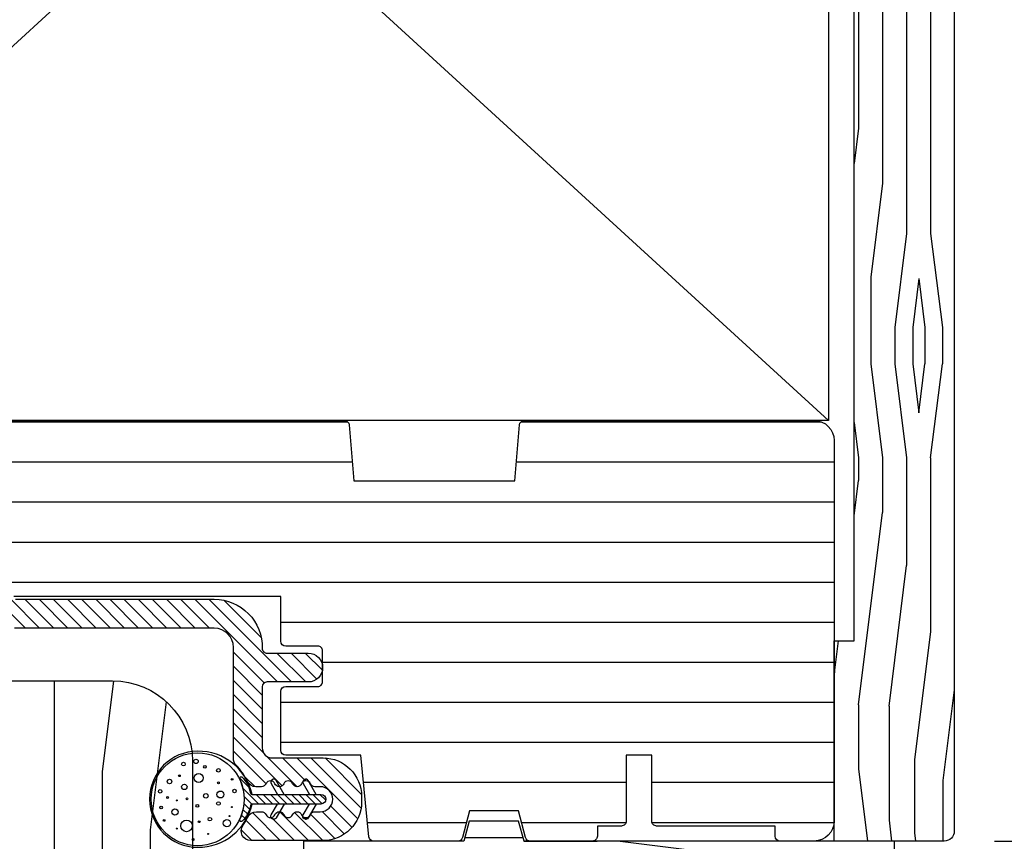
# Model space of a CAD drawing. Extents: x 0 to 162, y 0 to 38.
# Drawn here: x 48 to 51, y 9 to 12 of the extents above; entities that cross this region are included whole.
import ezdxf

# ---------------------------------------------------------------- set-up
doc = ezdxf.new("R2010")
doc.units = 0
doc.header["$LTSCALE"] = 6
doc.header["$MEASUREMENT"] = 0
doc.layers.get('0').update_dxf_attribs({"linetype": 'CONTINUOUS'})
doc.layers.get('Defpoints').update_dxf_attribs({"linetype": 'CONTINUOUS', "lineweight": 5})
doc.layers.add('A-ANNO-DIMS', color=3, linetype='CONTINUOUS')
doc.layers.add('A-DETL-CUT', color=6, linetype='CONTINUOUS')
doc.styles.add('SIMPLEX', font='SIMPLEX.shx', dxfattribs={"width": 0.75})
doc.dimstyles.new('Andersen Elevation', dxfattribs={"dimscale": 24, "dimtxt": 0.09375, "dimasz": 0.0625, "dimexe": 0.125, "dimexo": 0.0625, "dimgap": 0.03125, "dimtad": 1, "dimdec": 6, "dimzin": 3, "dimdsep": 46, "dimlunit": 4, "dimtxsty": 'SIMPLEX', "dimblk": 'DOT', "dimcen": 0, "dimclrd": 256, "dimclre": 256, "dimadec": 0, "dimazin": 0, "dimtfac": 1, "dimtdec": 6, "dimtmove": 0, "dimatfit": 0, "dimldrblk": 'DOT', "dimfxl": 1, "dimfrac": 2, "dimtolj": 1, "dimtzin": 4, "dimlwd": -1, "dimlwe": -1, "dimarcsym": 0})

# ---------------------------------------------------------------- blocks, each defined once
blk = doc.blocks.new('_DOT')
at = {"color": 0, "linetype": 'ByBlock'}
blk.add_line((-0.5, 0), (-1, 0), dxfattribs=at)
at = {"color": 0, "linetype": 'ByBlock', "const_width": 0.5}
blk.add_lwpolyline([(-0.25, 0, 1), (0.25, 0, 1)], format="xyb", close=True, dxfattribs=at)
blk = doc.blocks.new('*D207')
at = {"layer": 'A-ANNO-DIMS', "transparency": 16777216}
for p, q in [((50.64602272336561, 15.53646484479395), (51.51607329355647, 15.53646484479395)), ((51.35982329355647, 15.41927734479395), (51.35982329355647, 9.528652344793954)), ((50.64602272336561, 9.411464844793954), (51.51607329355647, 9.411464844793954))]:
    blk.add_line(p, q, dxfattribs=at)
at = {"layer": 'Defpoints', "color": 0, "transparency": 16777216}
for p in [(50.48977272336561, 15.53646484479395), (50.48977272336561, 9.411464844793954), (51.35982329355647, 9.411464844793954)]:
    blk.add_point(p, dxfattribs=at)
at = {"layer": 'A-ANNO-DIMS', "transparency": 16777216, "xscale": 0.1171875, "yscale": 0.1171875, "zscale": 0.1171875}
for p, rotation in [((51.35982329355647, 15.53646484479395), 90), ((51.35982329355647, 9.411464844793954), 270)]:
    blk.add_blockref('_DOT', p, dxfattribs=dict(at, rotation=rotation))
at = {"layer": 'A-ANNO-DIMS', "color": 0, "transparency": 16777216, "insert": (51.10312686498504, 12.47396484479396), "char_height": 0.234375, "attachment_point": 5, "rotation": 90, "style": 'SIMPLEX'}
blk.add_mtext('\\A1;6 1/8"', dxfattribs=at)
blk = doc.blocks.new('awn head')
at = {"layer": 'A-DETL-CUT'}
h = blk.add_hatch(dxfattribs=at)
h.set_pattern_fill('ANSI31', color=256, angle=315, style=0)
h.set_pattern_definition([(0, (-34.06948166936685, -76.53021019588095), (0, 0.125), [])])
h.paths.add_polyline_path([(1.974866983191218, -0.0619999999999692, 0.4142135623730951), (1.912866983191235, 1.42e-14), (1.007644586151883, 1.42e-14, 0.3895594559722611), (0.9926986160437818, -0.0137280025439708), (0.9778669566858296, -0.187999999999974), (0.4758669566858204, -0.187999999999974), (0.461035297327868, -0.0137280025439708, 0.3895594559722614), (0.446089327219795, 1.42e-14), (-0.6092552343251896, 1.42e-14, 0.4142135623730951), (-0.6242552343252044, -0.0149999999999722), (-0.6242552343252044, -0.1729999999999876), (-0.702255234325122, -0.1729999999999876), (-0.702255234325122, -0.0800000000000267, 0.4142135623730951), (-0.7172552343251084, -0.0650000000000119), (-1.009255234325108, -0.0650000000000119, 0.4142135623730951), (-1.024255234325095, -0.0800000000000267), (-1.024255234325095, -0.4899614524121745, 0.3939104756149842), (-0.9954176850111764, -0.5208859379702206), (-0.5862175336728515, -0.549500000000066), (0.2478264041733382, -0.549500000000066), (0.2478264041733382, -0.6890570265807554, 0.4142135623730951), (0.2628264041733246, -0.7040570265807418), (0.3631165916950465, -0.7040570265807418, -0.4142135623730951), (0.3781165916950613, -0.7190570265807567), (0.3781165916950613, -0.8148294150410464, -0.4142135623730951), (0.3631165916950465, -0.8298294150410328), (0.2628264041733246, -0.8298294150410328, 0.4142135623730951), (0.2478264041733382, -0.8448294150410189), (0.2478264041733382, -1.029499999999885, 0.4142135623730951), (0.2628264041733246, -1.044499999999899), (0.4975804573699635, -1.044499999999899), (0.522568352485621, -1.298965910518788, 0.3858261925385595), (0.5374965508481468, -1.312499999999815), (0.800212690369335, -1.312499999999815, 0.3399727125070398), (0.8147087708472895, -1.30135534055246), (0.8367447656751208, -1.218499999999849), (0.9897447656751126, -1.218499999999849), (1.011780760502944, -1.30135534055246, 0.3399727125070418), (1.02627684098087, -1.312499999999815), (1.220744765674879, -1.312499999999815, 0.4142135623730951), (1.235744765674894, -1.297499999999827), (1.235744765674894, -1.26549999999993), (1.310744765674854, -1.26549999999993, 0.4142135623730951), (1.325744765674869, -1.250499999999945), (1.325744765674869, -1.044680838719685), (1.405744765674852, -1.044680838719685), (1.405744765674852, -1.250499999999945, 0.4142135623730951), (1.420744765674839, -1.26549999999993), (1.7907447656749, -1.26549999999993), (1.7907447656749, -1.297499999999827, 0.4142135623730951), (1.805744765674887, -1.312499999999815), (1.912866983191235, -1.312499999999815, 0.4142135623730951), (1.974866983191246, -1.25049999999983)])
h = blk.add_hatch(dxfattribs=at)
h.set_pattern_fill('ANSI31', color=256, scale=0.25, angle=90, style=0)
h.set_pattern_definition([(135, (-42.06322365249132, -76.53021019588095), (-0.0220970869120796, -0.0220970869120796), [])])
h.paths.add_polyline_path([(-1.023883576546807, -0.5269838649703757, -0.3939104756150547), (-1.052721125860756, -0.4960593794123014), (-1.052721125860756, -0.3457868113392664, 1), (-1.142721125860788, -0.3457868113392664), (-1.142721125860815, -0.3940494535080319, -0.434812374960907), (-1.175883576546879, -0.424973939066078), (-1.338325189612759, -0.4136149149374404), (-1.312001404767102, -0.3811077478822398, 1), (-1.327544323996192, -0.3685213400612355), (-1.362681206477247, -0.4119117763264768), (-1.448920670621163, -0.4058813255351624), (-1.422596885775475, -0.3733741584799617, 1), (-1.438139805004566, -0.3607877506589574), (-1.473276687485621, -0.4041781869241988, 1), (-1.479554770122546, -0.4939589514475955), (-1.450798618933504, -0.5418172238627648, 1), (-1.433655272919509, -0.5315164623645643), (-1.455198753258115, -0.4956620900585591), (-1.368959289114172, -0.5016925408498452), (-1.340203137925129, -0.5495508132650146, 1), (-1.323059791911133, -0.5392500517668424), (-1.344603272249741, -0.5033956794608372), (-1.258363808105797, -0.5094261302521234), (-1.229607656916754, -0.5572844026672925, 1), (-1.212464310902759, -0.5469836411690921), (-1.234007791241366, -0.5111292688631153), (-1.174558675175261, -0.5152863560224576, -0.39391047561503), (-1.145721125861314, -0.5462108415806171), (-1.145721125861427, -0.5797759567288523, 0.3939104756150423), (-1.116883576547478, -0.6107004422868983), (-0.5840793762214389, -0.6479577414056763), (0.03962500007583, -0.647957741405705, -0.4142135623728162), (0.0996250000757186, -0.707957741405707), (0.0996250000757186, -1.05457709148949, 0.195384992373294), (0.1081256526387619, -1.075500237997289, -0.0839169073387029), (0.1427598390742446, -1.125652634056236, 0.2913103485053599), (0.1699414449954304, -1.142957741405679), (0.187535539434748, -1.142957741405679, 0.3033466836074852), (0.2013937324224457, -1.133697992891143, -0.6681786379191798), (0.2291101183977275, -1.133697992891143, 0.6681786379191088), (0.2568265043730378, -1.133697992891143, -0.6681786379196227), (0.2845428903484048, -1.133697992891129, 0.6681786379189272), (0.3122592763236867, -1.133697992891143, -0.6681786379186327), (0.33997566229894, -1.133697992891143, 0.3033466836078368), (0.3538338552866378, -1.142957741405652), (0.3706250000757905, -1.142957741405679, -1), (0.3706250000758189, -1.220957741405654), (0.3538338552866378, -1.220957741405682, 0.3033466836073271), (0.3399756622989685, -1.230217489920206, -0.6681786379195854), (0.3122592763236298, -1.23021748992022, 0.6681786379190467), (0.2845428903483764, -1.23021748992022, -0.6681786379197169), (0.2568265043730094, -1.23021748992022, 0.6681786379190229), (0.2291101183977275, -1.23021748992022, -0.6681786379195664), (0.2013937324223889, -1.230217489920206, 0.3033466836074055), (0.187535539434748, -1.220957741405682), (0.1713799103682447, -1.220957741405682, 0.2888080244023368), (0.1443166671118945, -1.23801243861979, -0.0408543560790037), (0.1292916068595105, -1.263784194911749, 0.6063454968339294), (0.1538897633112128, -1.310957741405686), (0.3796250000758903, -1.310957741405686, 0.414213562372883), (0.4996250000757813, -1.19095774140571), (0.4996250000757243, -1.172957741405709, 0.4142135623730284), (0.3796250000756629, -1.052957741405676), (0.2206250000757279, -1.052957741405734, -0.4142135623728163), (0.1896250000756936, -1.02195774140567), (0.1896250000757504, -0.8309577414056974, -0.4142135623730951), (0.2046250000757368, -0.8159577414056824), (0.3331165916950454, -0.8159577414056824, 1), (0.3331165916950454, -0.7259577414056793), (0.2045977250880924, -0.7259577414056793, -0.4195492703386262), (0.1896002046378839, -0.7106850141357626, 0.4195492703969422), (0.0396250000757448, -0.5579577414055308), (-0.5809365069670775, -0.5579577414057014)])
h = blk.add_hatch(dxfattribs=at)
h.set_pattern_fill('PGRAIN', color=256, scale=0.05, angle=90, style=0)
h.set_pattern_definition([(90, (-46.64070553319985, -27.17501623819409), (-1.5, 1e-16), [0.8, -5.2]), (90, (-46.79070553319985, -27.17501623819409), (-1.5, 1e-16), [1.143618299999998, -4.8563817]), (90, (-46.94070553319982, -27.17501623819409), (-1.5, 1e-16), [1.457363149999999, -4.54263685]), (90, (-47.09070553319985, -27.17501623819409), (-1.5, 1e-16), [1.457363149999999, -4.54263685]), (90, (-47.24070553319984, -27.17501623819409), (-1.5, 1e-16), [1.143618299999998, -4.8563817]), (90, (-47.39070553319986, -27.17501623819409), (-1.5, 1e-16), [0.8, -5.2]), (90, (-47.54070553319985, -27.17501623819409), (-1.5, 1e-16), [1.05231425, -4.947685749999999]), (90, (-47.69070553319982, -27.17501623819409), (-1.5, 1e-16), [4.286255149999999, -1.71374485]), (90, (-47.84070553319984, -27.17501623819409), (-1.5, 1e-16), [3.942636849999999, -2.05736315]), (90, (-47.99070553319984, -27.17501623819409), (-1.5, 1e-16), [0.6192144, -5.3807856]), (90, (-46.54070553319985, -25.57501623819409), (-1.5, 1e-16), [0.4573631500000002, -5.54263685]), (90, (-46.71736108319985, -25.4446424381941), (-1.5, 1e-16), [0.54023385, -5.45976615]), (90, (-46.86742798319982, -25.13143263819409), (-1.5, 1e-16), [0.2275591, -5.7724409]), (90, (-47.16398308319982, -25.13143263819409), (-1.5, 1e-16), [0.2275591, -5.7724409]), (90, (-47.31404998319985, -25.4446424381941), (-1.5, 1e-16), [0.54023385, -5.45976615]), (90, (-47.49070553319984, -25.57501623819409), (-1.5, 1e-16), [0.4573631500000002, -5.54263685]), (90, (-47.59070553319982, -25.72270198819409), (-1.5, 1e-16), [0.8053294499999999, -5.194670549999999]), (90, (-47.94070553319982, -26.15580183819409), (-1.5, 1e-16), [2.7807856, -3.219214399999999]), (90, (-46.64070553319985, -24.31765308819409), (-1.5, 1e-16), [0.14263685, -5.85736315]), (90, (-46.79070553319985, -24.31765308819409), (-1.5, 1e-16), [0.3430575, -5.6569425]), (90, (-46.94070553319982, -24.31765308819409), (-1.5, 1e-16), [0.6729314999999999, -5.3270685]), (90, (-47.09070553319985, -24.31765308819409), (-1.5, 1e-16), [1.08527375, -4.91472625]), (90, (-47.24070553319984, -24.31765308819409), (-1.5, 1e-16), [1.428892049999999, -4.57110795]), (90, (-47.39070553319986, -24.31765308819409), (-1.5, 1e-16), [1.74263685, -4.257363149999998]), (90, (-47.54070553319985, -24.51737253819409), (-1.5, 1e-16), [1.9423563, -4.057643699999998]), (90, (-46.64070553319985, -22.77459558819409), (-1.5, 1e-16), [0.39957935, -5.60042065]), (90, (-46.83081368319983, -22.76558668819409), (-1.5, 1e-16), [0.7114355500000002, -5.288564449999999]), (90, (-46.99070553319984, -22.43237938819409), (-1.5, 1e-16), [0.4573631500000002, -5.54263685]), (90, (-47.16736108319984, -22.30200558819409), (-1.5, 1e-16), [0.54023385, -5.45976615]), (90, (-47.31742798319984, -21.98879578819409), (-1.5, 1e-16), [0.2275591, -5.7724409]), (90, (-47.61398308319985, -21.98879578819409), (-1.5, 1e-16), [0.2275591, -5.7724409]), (90, (-47.76404998319985, -22.30200558819409), (-1.5, 1e-16), [0.54023385, -5.45976615]), (90, (-47.94070553319982, -22.43237938819409), (-1.5, 1e-16), [0.4573631500000002, -5.54263685]), (97.12501600000002, (-47.09070553319985, -25.71765308819411), (3.03351745e-08, 5.999999988862761), [0.5907825500000002, -11.50260405]), (97.12501600000002, (-47.24070553319984, -26.03139793819409), (3.03351745e-08, 5.999999988862761), [0.59132175, -11.50206485]), (97.12501600000002, (-47.39070553319986, -26.37501623819409), (3.03351745e-08, 5.999999988862761), [0.8062257499999997, -11.28716085]), (97.12501600000002, (-47.54070553319985, -26.12270198819409), (3.03351745e-08, 5.999999988862761), [0.4031129000000001, -11.6902737]), (97.12501600000002, (-46.54070553319985, -25.1176530881941), (3.03351745e-08, 5.999999988862761), [0.8062257499999997, -11.28716085]), (97.12501600000002, (-46.71736108319985, -24.9044085881941), (3.03351745e-08, 5.999999988862761), [0.59132175, -11.50206485]), (97.12501600000002, (-46.86742798319982, -24.90387353819409), (3.03351745e-08, 5.999999988862761), [0.5907825500000002, -11.50260405]), (97.12501600000002, (-47.54070553319985, -22.57501623819409), (3.03351745e-08, 5.999999988862761), [0.5907825500000002, -11.50260405]), (97.12501600000002, (-47.69070553319982, -22.8887610881941), (3.03351745e-08, 5.999999988862761), [0.59132175, -11.50206485]), (97.12501600000002, (-47.84070553319984, -23.23237938819409), (3.03351745e-08, 5.999999988862761), [0.8062257499999997, -11.28716085]), (97.12501600000002, (-47.94070553319982, -23.37501623819409), (3.03351745e-08, 5.999999988862761), [0.4031129000000001, -11.6902737]), (97.12501600000002, (-46.56570553319983, -21.77501623819409), (3.03351745e-08, 5.999999988862761), [0.60466935, -11.48871725]), (97.12501600000002, (-46.64070553319985, -22.37501623819409), (3.03351745e-08, 5.999999988862761), [1.20933865, -10.88404795]), (97.12501600000002, (-46.83081368319983, -22.05415118819409), (3.03351745e-08, 5.999999988862761), [0.8859765500000001, -11.20741005]), (97.12501600000002, (-46.99070553319984, -21.97501623819409), (3.03351745e-08, 5.999999988862761), [0.8062257499999997, -11.28716085]), (97.12501600000002, (-47.16736108319984, -21.76177173819409), (3.03351745e-08, 5.999999988862761), [0.59132175, -11.50206485]), (97.12501600000002, (-47.31742798319984, -21.76123668819409), (3.03351745e-08, 5.999999988862761), [0.5907825500000002, -11.50260405]), (262.8749840000001, (-47.09070553319985, -24.31765308819409), (3.03351754e-08, -5.999999988862761), [0.5907825500000002, -11.50260405]), (82.87498399999996, (-46.64070553319985, -26.37501623819409), (-3.0335172e-08, 5.99999998886276), [0.8062257499999997, -11.28716085]), (82.87498399999996, (-46.79070553319985, -26.03139793819409), (-3.0335172e-08, 5.99999998886276), [0.59132175, -11.50206485]), (82.87498399999996, (-46.94070553319982, -25.71765308819411), (-3.0335172e-08, 5.99999998886276), [0.5907825500000002, -11.50260405]), (262.8749840000001, (-47.24070553319984, -24.31765308819409), (3.03351754e-08, -5.999999988862761), [0.59132175, -11.50206485]), (262.8749840000001, (-47.39070553319986, -24.31765308819409), (3.03351754e-08, -5.999999988862761), [0.8062257499999997, -11.28716085]), (262.8749840000001, (-47.54070553319985, -24.51737253819409), (3.03351754e-08, -5.999999988862761), [0.4031129000000001, -11.6902737]), (82.87498399999996, (-47.99070553319984, -26.55580183819409), (-3.0335172e-08, 5.99999998886276), [0.4031129000000001, -11.6902737]), (262.8749840000001, (-46.49070553319984, -22.97501623819409), (3.03351754e-08, -5.999999988862761), [1.20933865, -10.88404795]), (262.8749840000001, (-46.64070553319985, -22.77459558819409), (3.03351754e-08, -5.999999988862761), [1.20933865, -10.88404795]), (262.8749840000001, (-46.83081368319983, -22.76558668819409), (3.03351754e-08, -5.999999988862761), [0.8859765500000001, -11.20741005]), (82.87498399999996, (-47.09070553319985, -23.23237938819409), (-3.0335172e-08, 5.99999998886276), [0.8062257499999997, -11.28716085]), (82.87498399999996, (-47.24070553319984, -22.8887610881941), (-3.0335172e-08, 5.99999998886276), [0.59132175, -11.50206485]), (82.87498399999996, (-47.39070553319986, -22.57501623819409), (-3.0335172e-08, 5.99999998886276), [0.5907825500000002, -11.50260405]), (262.8749840000001, (-47.54070553319985, -21.17501623819409), (3.03351754e-08, -5.999999988862761), [0.5907825500000002, -11.50260405]), (262.8749840000001, (-47.69070553319982, -21.17501623819409), (3.03351754e-08, -5.999999988862761), [0.59132175, -11.50206485]), (262.8749840000001, (-47.84070553319984, -21.17501623819409), (3.03351754e-08, -5.999999988862761), [0.8062257499999997, -11.28716085]), (262.8749840000001, (-47.99070553319984, -21.17501623819409), (3.03351754e-08, -5.999999988862761), [0.60466935, -11.48871725]), (90, (-46.97876018319985, -25.13143263819409), (-1.5, 1e-16), [0.2275591, -5.7724409]), (90, (-47.05518493319985, -25.13143263819409), (-1.5, 1e-16), [0.2275591, -5.7724409]), (90, (-47.42876018319984, -21.98879578819409), (-1.5, 1e-16), [0.2275591, -5.7724409]), (90, (-47.50518493319984, -21.98879578819409), (-1.5, 1e-16), [0.2275591, -5.7724409]), (82.87498399999996, (-47.01697253319983, -25.43713163819409), (-3.0335172e-08, 5.99999998886276), [0.308078, -11.7853086]), (97.12501600000002, (-47.01697253319983, -25.43713163819409), (3.03351745e-08, 5.999999988862761), [0.308078, -11.7853086]), (262.8749840000001, (-47.01697253319983, -24.59817458819409), (3.03351754e-08, -5.999999988862761), [0.308078, -11.7853086]), (97.12501600000002, (-46.97876018319985, -24.90387353819409), (3.03351745e-08, 5.999999988862761), [0.308078, -11.7853086]), (82.87498399999996, (-47.46697253319985, -22.29449473819409), (-3.0335172e-08, 5.99999998886276), [0.308078, -11.7853086]), (97.12501600000002, (-47.46697253319985, -22.29449473819409), (3.03351745e-08, 5.999999988862761), [0.308078, -11.7853086]), (262.8749840000001, (-47.46697253319985, -21.45553773819409), (3.03351754e-08, -5.999999988862761), [0.308078, -11.7853086]), (97.12501600000002, (-47.42876018319984, -21.76123668819409), (3.03351745e-08, 5.999999988862761), [0.308078, -11.7853086])])
h.paths.add_polyline_path([(-0.0278830168088291, -1.06249999972617, 0.4142135623730951), (-0.2778830168088291, -0.8124999997261708), (-1.042883016808815, -0.8124999997261708), (-1.042883016808815, -1.078499999726161), (-1.112633016808813, -1.078499999726175), (-1.112633016808813, -1.213499999726167), (-1.190633016808817, -1.21349999972618), (-1.190633016808817, -1.078499999726175), (-1.259883016808827, -1.078499999726175), (-1.259883016808827, -0.8749999997261853), (-1.455633016808802, -0.8749999997261853, 0.414213562373028), (-1.486633016808809, -0.9059999997261767), (-1.486633016808809, -2.325249999726167, 0.4142135623730952), (-1.455633016808774, -2.356249999726159), (-1.206883016808774, -2.356249999726173, 0.4142135623730951), (-1.191883016808787, -2.341249999726173), (-1.191883016808787, -2.202249999726177), (-1.116883016808799, -2.202249999726177), (-1.116883016808827, -2.302907476311411), (-0.9746442359648879, -2.406249999726163), (-0.0278830168088291, -2.406249999726155)])
at = {"layer": 'A-DETL-CUT', "linetype": 'Continuous'}
h = blk.add_hatch(dxfattribs=at)
h.set_pattern_fill('ANSI31', color=256, scale=0.125, angle=270, style=0)
h.set_pattern_definition([(315, (-186.941430314777, -27.17501623819409), (0.0110485434560398, 0.0110485434560398), [])])
edge = h.paths.add_edge_path()
edge.add_arc((0.0566918669240852, -1.181957741405617), 0.0982113987061101, 11.173290903653992, 45.45896058870852, ccw=False)
edge.add_arc((0.1579469548104488, -1.161957741405657), 0.0050000000000097, 191.1732909037522, 270.0000000000764)
edge.add_line((0.1579469548104555, -1.166957741405667), (0.3729032656302422, -1.166957741405667))
edge.add_arc((0.3729032656302422, -1.181957741405667), 0.0150000000000006, -90, 90, ccw=False)
edge.add_line((0.3729032656302422, -1.196957741405668), (0.1579469548104555, -1.196957741405668))
edge.add_arc((0.1579469548104496, -1.201957741405678), 0.0050000000000103, 89.99999999993226, 168.8267090962519)
edge.add_arc((0.0566918669240675, -1.181957741405673), 0.0982113987061362, 315.78605202998244, 348.8267090963221, ccw=False)
edge.add_arc((0.123500285920149, -1.246957741405671), 0.0049999999999924, 182.0424827669753, 315.78605202997676, ccw=False)
edge.add_arc((-0.0081336663834087, -1.181957741405667), 0.1424259825430614, 332.7658092816562, 387.2341907183438)
edge.add_arc((0.123500285920149, -1.116957741405663), 0.0049999999999924, 44.21394797002279, 177.9575172330222, ccw=False)
at = {"layer": 'A-DETL-CUT'}
h = blk.add_hatch(dxfattribs=at)
h.set_pattern_fill('PGRAIN', color=256, scale=0.05, style=0)
h.set_pattern_definition([(0, (-42.06948166936682, -76.38021019588093), (0, 1.5), [0.8, -5.2]), (0, (-42.06948166936682, -76.23021019588094), (0, 1.5), [1.143618299999998, -4.8563817]), (0, (-42.06948166936682, -76.08021019588092), (0, 1.5), [1.457363149999999, -4.54263685]), (0, (-42.06948166936682, -75.93021019588093), (0, 1.5), [1.457363149999999, -4.54263685]), (0, (-42.06948166936682, -75.78021019588095), (0, 1.5), [1.143618299999998, -4.8563817]), (0, (-42.06948166936682, -75.63021019588096), (0, 1.5), [0.8, -5.2]), (0, (-42.06948166936682, -75.48021019588094), (0, 1.5), [1.05231425, -4.947685749999999]), (0, (-42.06948166936682, -75.33021019588094), (0, 1.5), [4.286255149999999, -1.71374485]), (0, (-42.06948166936682, -75.18021019588093), (0, 1.5), [3.942636849999999, -2.05736315]), (0, (-42.06948166936682, -75.03021019588095), (0, 1.5), [0.6192144, -5.3807856]), (0, (-40.46948166936684, -76.48021019588094), (0, 1.5), [0.4573631500000002, -5.54263685]), (0, (-40.33910786936685, -76.30355464588095), (0, 1.5), [0.54023385, -5.45976615]), (0, (-40.02589806936682, -76.15348774588094), (0, 1.5), [0.2275591, -5.7724409]), (0, (-40.02589806936682, -75.85693264588093), (0, 1.5), [0.2275591, -5.7724409]), (0, (-40.33910786936685, -75.70686574588093), (0, 1.5), [0.54023385, -5.45976615]), (0, (-40.46948166936684, -75.53021019588095), (0, 1.5), [0.4573631500000002, -5.54263685]), (0, (-40.61716741936684, -75.43021019588093), (0, 1.5), [0.8053294499999999, -5.194670549999999]), (0, (-41.05026726936684, -75.08021019588094), (0, 1.5), [2.7807856, -3.219214399999999]), (0, (-39.21211851936685, -76.38021019588093), (0, 1.5), [0.14263685, -5.85736315]), (0, (-39.21211851936685, -76.23021019588094), (0, 1.5), [0.3430575, -5.6569425]), (0, (-39.21211851936685, -76.08021019588092), (0, 1.5), [0.6729314999999999, -5.3270685]), (0, (-39.21211851936685, -75.93021019588093), (0, 1.5), [1.08527375, -4.91472625]), (0, (-39.21211851936685, -75.78021019588095), (0, 1.5), [1.428892049999999, -4.57110795]), (0, (-39.21211851936685, -75.63021019588096), (0, 1.5), [1.74263685, -4.257363149999998]), (0, (-39.41183796936684, -75.48021019588094), (0, 1.5), [1.9423563, -4.057643699999998]), (0, (-37.66906101936684, -76.38021019588093), (0, 1.5), [0.39957935, -5.60042065]), (0, (-37.66005211936685, -76.19010204588093), (0, 1.5), [0.7114355500000002, -5.288564449999999]), (0, (-37.32684481936685, -76.03021019588095), (0, 1.5), [0.4573631500000002, -5.54263685]), (0, (-37.19647101936685, -75.85355464588093), (0, 1.5), [0.54023385, -5.45976615]), (0, (-36.88326121936683, -75.70348774588096), (0, 1.5), [0.2275591, -5.7724409]), (0, (-36.88326121936683, -75.40693264588094), (0, 1.5), [0.2275591, -5.7724409]), (0, (-37.19647101936685, -75.25686574588092), (0, 1.5), [0.54023385, -5.45976615]), (0, (-37.32684481936685, -75.08021019588094), (0, 1.5), [0.4573631500000002, -5.54263685]), (7.125015999999998, (-40.61211851936684, -75.93021019588093), (5.999999988862761, -3.03351741e-08), [0.5907825500000002, -11.50260405]), (7.125015999999998, (-40.92586336936685, -75.78021019588095), (5.999999988862761, -3.03351741e-08), [0.59132175, -11.50206485]), (7.125015999999998, (-41.26948166936685, -75.63021019588096), (5.999999988862761, -3.03351741e-08), [0.8062257499999997, -11.28716085]), (7.125015999999998, (-41.01716741936685, -75.48021019588094), (5.999999988862761, -3.03351741e-08), [0.4031129000000001, -11.6902737]), (7.125015999999998, (-40.01211851936685, -76.48021019588094), (5.999999988862761, -3.03351741e-08), [0.8062257499999997, -11.28716085]), (7.125015999999998, (-39.79887401936685, -76.30355464588095), (5.999999988862761, -3.03351741e-08), [0.59132175, -11.50206485]), (7.125015999999998, (-39.79833896936685, -76.15348774588094), (5.999999988862761, -3.03351741e-08), [0.5907825500000002, -11.50260405]), (7.125015999999998, (-37.46948166936685, -75.48021019588094), (5.999999988862761, -3.03351741e-08), [0.5907825500000002, -11.50260405]), (7.125015999999998, (-37.78322651936685, -75.33021019588094), (5.999999988862761, -3.03351741e-08), [0.59132175, -11.50206485]), (7.125015999999998, (-38.12684481936685, -75.18021019588093), (5.999999988862761, -3.03351741e-08), [0.8062257499999997, -11.28716085]), (7.125015999999998, (-38.26948166936686, -75.08021019588094), (5.999999988862761, -3.03351741e-08), [0.4031129000000001, -11.6902737]), (7.125015999999998, (-36.66948166936683, -76.45521019588094), (5.999999988862761, -3.03351741e-08), [0.60466935, -11.48871725]), (7.125015999999998, (-37.26948166936685, -76.38021019588093), (5.999999988862761, -3.03351741e-08), [1.20933865, -10.88404795]), (7.125015999999998, (-36.94861661936684, -76.19010204588093), (5.999999988862761, -3.03351741e-08), [0.8859765500000001, -11.20741005]), (7.125015999999998, (-36.86948166936685, -76.03021019588095), (5.999999988862761, -3.03351741e-08), [0.8062257499999997, -11.28716085]), (7.125015999999998, (-36.65623716936686, -75.85355464588093), (5.999999988862761, -3.03351741e-08), [0.59132175, -11.50206485]), (7.125015999999998, (-36.65570211936685, -75.70348774588096), (5.999999988862761, -3.03351741e-08), [0.5907825500000002, -11.50260405]), (172.874984, (-39.21211851936685, -75.93021019588093), (-5.999999988862761, -3.03351758e-08), [0.5907825500000002, -11.50260405]), (352.874984, (-41.26948166936685, -76.38021019588093), (5.99999998886276, 3.03351724e-08), [0.8062257499999997, -11.28716085]), (352.874984, (-40.92586336936685, -76.23021019588094), (5.99999998886276, 3.03351724e-08), [0.59132175, -11.50206485]), (352.874984, (-40.61211851936684, -76.08021019588092), (5.99999998886276, 3.03351724e-08), [0.5907825500000002, -11.50260405]), (172.874984, (-39.21211851936685, -75.78021019588095), (-5.999999988862761, -3.03351758e-08), [0.59132175, -11.50206485]), (172.874984, (-39.21211851936685, -75.63021019588096), (-5.999999988862761, -3.03351758e-08), [0.8062257499999997, -11.28716085]), (172.874984, (-39.41183796936684, -75.48021019588094), (-5.999999988862761, -3.03351758e-08), [0.4031129000000001, -11.6902737]), (352.874984, (-41.45026726936682, -75.03021019588095), (5.99999998886276, 3.03351724e-08), [0.4031129000000001, -11.6902737]), (172.874984, (-37.86948166936685, -76.53021019588095), (-5.999999988862761, -3.03351758e-08), [1.20933865, -10.88404795]), (172.874984, (-37.66906101936684, -76.38021019588093), (-5.999999988862761, -3.03351758e-08), [1.20933865, -10.88404795]), (172.874984, (-37.66005211936685, -76.19010204588093), (-5.999999988862761, -3.03351758e-08), [0.8859765500000001, -11.20741005]), (352.874984, (-38.12684481936685, -75.93021019588093), (5.99999998886276, 3.03351724e-08), [0.8062257499999997, -11.28716085]), (352.874984, (-37.78322651936685, -75.78021019588095), (5.99999998886276, 3.03351724e-08), [0.59132175, -11.50206485]), (352.874984, (-37.46948166936685, -75.63021019588096), (5.99999998886276, 3.03351724e-08), [0.5907825500000002, -11.50260405]), (172.874984, (-36.06948166936684, -75.48021019588094), (-5.999999988862761, -3.03351758e-08), [0.5907825500000002, -11.50260405]), (172.874984, (-36.06948166936684, -75.33021019588094), (-5.999999988862761, -3.03351758e-08), [0.59132175, -11.50206485]), (172.874984, (-36.06948166936684, -75.18021019588093), (-5.999999988862761, -3.03351758e-08), [0.8062257499999997, -11.28716085]), (172.874984, (-36.06948166936684, -75.03021019588095), (-5.999999988862761, -3.03351758e-08), [0.60466935, -11.48871725]), (0, (-40.02589806936682, -76.04215554588093), (0, 1.5), [0.2275591, -5.7724409]), (0, (-40.02589806936682, -75.96573079588094), (0, 1.5), [0.2275591, -5.7724409]), (0, (-36.88326121936683, -75.59215554588096), (0, 1.5), [0.2275591, -5.7724409]), (0, (-36.88326121936683, -75.51573079588096), (0, 1.5), [0.2275591, -5.7724409]), (352.874984, (-40.33159706936682, -76.00394319588094), (5.99999998886276, 3.03351724e-08), [0.308078, -11.7853086]), (7.125015999999998, (-40.33159706936682, -76.00394319588094), (5.999999988862761, -3.03351741e-08), [0.308078, -11.7853086]), (172.874984, (-39.49264001936683, -76.00394319588094), (-5.999999988862761, -3.03351758e-08), [0.308078, -11.7853086]), (7.125015999999998, (-39.79833896936685, -76.04215554588093), (5.999999988862761, -3.03351741e-08), [0.308078, -11.7853086]), (352.874984, (-37.18896016936685, -75.55394319588096), (5.99999998886276, 3.03351724e-08), [0.308078, -11.7853086]), (7.125015999999998, (-37.18896016936685, -75.55394319588096), (5.999999988862761, -3.03351741e-08), [0.308078, -11.7853086]), (172.874984, (-36.35000316936686, -75.55394319588096), (-5.999999988862761, -3.03351758e-08), [0.308078, -11.7853086]), (7.125015999999998, (-36.65570211936685, -75.59215554588096), (5.999999988862761, -3.03351741e-08), [0.308078, -11.7853086])])
h.paths.add_polyline_path([(1.161765543464355, -1.562101439727598, -0.4091108014276978), (1.192760822014207, -1.531642464327148), (1.631833591701024, -1.531642464327148, -0.4091108014278946), (1.662828870250876, -1.562101439727598), (1.668895080356548, -1.844291464335667, 0.4067544828411644), (1.699884975228996, -1.874500000000068), (2.131866983191855, -1.874500000000068, 0.4142135623730951), (2.16286698319186, -1.84350000000009), (2.16286698319186, -1.312500000000085), (1.006866983191854, -1.312500000000085), (0.9898669831918596, -1.250500000000072), (0.8358669831918633, -1.250500000000072), (0.8188669831918673, -1.312500000000085), (0.3178669831918626, -1.312500000000085), (0.3178669831918626, -1.405500000000073), (0.0368669831918567, -1.405500000000073, 0.4142135623730952), (0.0058669831918508, -1.43650000000008), (0.0058669831918508, -1.843500000000061, 0.4142135623730952), (0.0368669831918567, -1.874500000000068), (1.125848991154725, -1.874500000000068, 0.4091108014277017), (1.156844269704577, -1.844041024599647)])
blk.add_line((1.006116979033379, -1.31249999999995), (1.234866983191182, -1.312499999999992), dxfattribs=at)
blk.add_line((1.006116979033379, -1.31249999999995), (1.234866983191182, -1.312499999999992), dxfattribs=at)
for points in [[(-0.6092552343251896, 2.13e-14), (0.446089327219795, 2.13e-14, -0.3895594559722613), (0.461035297327868, -0.0137280025439779), (0.4758669566858204, -0.1879999999999811), (0.9778669566858296, -0.1879999999999811), (0.9926986160437818, -0.0137280025439708, -0.3895594559722611), (1.007644586151883, 7.1e-15), (1.912866983191235, 2.13e-14, -0.4142135623730951), (1.974866983191218, -0.0619999999999763), (1.974866983191246, -1.250499999999824, -0.4142135623730951), (1.912866983191235, -1.312499999999822), (1.805744765674887, -1.312499999999822, -0.4142135623730951), (1.7907447656749, -1.297499999999836), (1.7907447656749, -1.265499999999939), (1.420744765674839, -1.265499999999939, -0.4142135623730951), (1.405744765674852, -1.250499999999937), (1.405744765674852, -1.044680838719677), (1.325744765674869, -1.044680838719677), (1.325744765674869, -1.250499999999937, -0.4142135623730951), (1.310744765674854, -1.265499999999939), (1.235744765674894, -1.265499999999939), (1.235744765674894, -1.297499999999821, -0.4142135623730951), (1.220744765674879, -1.312499999999822), (1.02627684098087, -1.312499999999822, -0.3399727125070417), (1.011780760502944, -1.301355340552468), (0.9897447656751126, -1.218499999999855), (0.8367447656751208, -1.218499999999855), (0.8147087708472895, -1.301355340552468, -0.3399727125070396), (0.800212690369335, -1.312499999999822), (0.5374965508481468, -1.312499999999822, -0.3858261925385596), (0.522568352485621, -1.298965910518788), (0.4975804573699635, -1.044499999999892), (0.2628264041733246, -1.044499999999892, -0.4142135623730951), (0.2478264041733382, -1.029499999999892), (0.2478264041733382, -0.844829415041026, -0.4142135623730951), (0.2628264041733246, -0.8298294150410399), (0.3631165916950465, -0.8298294150410399, 0.4142135623730951), (0.3781165916950613, -0.8148294150410393), (0.3781165916950613, -0.7190570265807495, 0.4142135623730951), (0.3631165916950465, -0.7040570265807489), (0.2628264041733246, -0.7040570265807489, -0.4142135623730951), (0.2478264041733382, -0.6890570265807483), (0.2478264041733382, -0.5495000000000588), (-0.586217533672965, -0.5495000000000588)], [(-0.580412695424741, -0.5579577414056942), (0.0396250000757448, -0.5579577414055379, -0.4195492703916502), (0.1896002046379408, -0.7106850141330554, 0.4195492703915449), (0.2045977250880924, -0.7259577414056864), (0.3331165916950454, -0.7259577414056864, -0.9999999999999998), (0.3331165916950454, -0.8159577414056896), (0.2046250000757368, -0.8159577414056896, 0.4142135623730951), (0.1896250000757504, -0.8309577414056903), (0.1896250000756936, -1.021957741405663, 0.4142135623728163), (0.2206250000757279, -1.052957741405727), (0.3796250000756629, -1.05295774140567, -0.4142135623730284), (0.4996250000757243, -1.172957741405717), (0.4996250000757813, -1.190957741405702, -0.4142135623728829), (0.3796250000758903, -1.310957741405679), (0.1538897633112128, -1.310957741405679, -0.6063454967961444), (0.1292916068576346, -1.263784194914457, 0.0408543560754424), (0.1443166671093365, -1.238012438625112, -0.2888080244556868), (0.1713799103682447, -1.220957741405676), (0.187535539434748, -1.22095774140569, -0.3033466836074053), (0.2013937324223889, -1.230217489920214, 0.6681786379195666), (0.2291101183977275, -1.230217489920199, -0.6681786379190229), (0.2568265043730094, -1.230217489920214, 0.6681786379197169), (0.2845428903483764, -1.230217489920214, -0.6681786379190467), (0.3122592763236298, -1.230217489920199, 0.6681786379195856), (0.3399756622989685, -1.230217489920214, -0.3033466836073271), (0.3538338552866378, -1.22095774140569), (0.3706250000758189, -1.220957741405662, 0.9999999999987244), (0.3706250000757905, -1.142957741405672), (0.3538338552866378, -1.142957741405659, -0.3033466836075346), (0.33997566229894, -1.133697992891164, 0.668178637919528), (0.3122592763236867, -1.133697992891149, -0.6681786379189272), (0.2845428903484048, -1.133697992891135, 0.6681786379196223), (0.2568265043730378, -1.133697992891149, -0.6681786379191088), (0.2291101183977275, -1.133697992891135, 0.6681786379196272), (0.2013937324224457, -1.133697992891149, -0.3033466836070537), (0.187535539434748, -1.142957741405672), (0.1699414449954304, -1.142957741405687, -0.291310348528018), (0.142759839073193, -1.125652634053969, 0.0839169073365364), (0.1081256526381367, -1.075500237996613, -0.1953849923652179), (0.0996250000757186, -1.054577091489497), (0.0996250000757186, -0.7079577414057141, 0.4142135623728163), (0.03962500007583, -0.6479577414056977), (-0.5840793762213821, -0.6479577414056834)], [(0.1255793029035033, -1.111957741405674, -0.150725549222517), (0.1530417268435826, -1.162926626637855, 0.3581833239117033), (0.1579469548104555, -1.166957741405667), (0.3729032656302422, -1.166957741405667, -1), (0.3729032656302422, -1.196957741405668), (0.1579469548104555, -1.196957741405668, 0.3581833239116787), (0.1530417268435826, -1.20098885617348, -0.14517423354886), (0.1270839902697958, -1.250444439433067, -0.6602776837304841), (0.1185034625422645, -1.247135943903272, 0.2422413170717357), (0.1185034625422645, -1.116779538908061, -0.6602776837304841), (0.1270839902697958, -1.113471043378267)], [(0.2579032656302331, -1.166957741405673), (0.2330772040550926, -1.123957741405675, 1), (0.2174887467869553, -1.132957741405675), (0.2371186559394118, -1.166957741405673)], [(0.3579032656302274, -1.166957741405667), (0.3330772040550869, -1.123957741405675, 1), (0.317488746786978, -1.132957741405667), (0.3371186559394061, -1.166957741405667)], [(0.2579032656302331, -1.196957741405675), (0.2330772040550926, -1.239957741405675, -1), (0.2174887467869553, -1.230957741405674), (0.2371186559394118, -1.196957741405675)], [(0.3579032656302274, -1.196957741405668), (0.3330772040550869, -1.239957741405667, -1), (0.317488746786978, -1.230957741405674), (0.3371186559394061, -1.196957741405668)], [(0.8187330085956432, -1.312500000000085), (0.3178669831918626, -1.312500000000085), (0.3178669831918626, -1.405500000000073), (0.0368669831918567, -1.405500000000073, 0.4142135623730951), (0.0058669831918508, -1.43650000000008), (0.0058669831918508, -1.843500000000061, 0.4142135623730951), (0.0368669831918567, -1.874500000000068), (1.125848991154725, -1.874500000000068, 0.4091108014277017), (1.156844269704577, -1.844041024599647), (1.161765543464355, -1.562101439727598, -0.4091108014276979), (1.192760822014207, -1.531642464327148), (1.631833591701024, -1.531642464327148, -0.4091108014278946), (1.662828870250876, -1.562101439727598), (1.668889696679143, -1.844041024599647, 0.4091108014277198), (1.699884975228996, -1.874500000000068), (2.131866983191855, -1.874500000000068, 0.4142135623730951), (2.16286698319186, -1.84350000000009), (2.16286698319186, -1.312500000000085), (1.006866983191854, -1.312500000000085), (0.9898669831918596, -1.250500000000072), (0.8358669831918633, -1.250500000000072), (0.8188669831918673, -1.312500000000085)]]:
    blk.add_lwpolyline(points, format="xyb", dxfattribs=at)
blk.add_lwpolyline([(-1.191883016808787, -2.202249999726177), (-1.191883016808787, -2.341249999726173, -0.4142135623730951), (-1.206883016808774, -2.356249999726173), (-1.455633016808774, -2.356249999726159, -0.4142135623730951), (-1.486633016808809, -2.325249999726167), (-1.486633016808809, -0.9059999997261767, -0.414213562373028), (-1.455633016808802, -0.8749999997261853), (-1.259883016808827, -0.8749999997261853), (-1.259883016808827, -1.078499999726175), (-1.190633016808817, -1.078499999726175), (-1.190633016808817, -1.21349999972618), (-1.112633016808813, -1.213499999726167), (-1.112633016808813, -1.078499999726175), (-1.042883016808815, -1.078499999726161), (-1.042883016808815, -0.8124999997261708), (-0.2778830168088291, -0.8124999997261708, -0.4142135623730951), (-0.0278830168088291, -1.06249999972617), (-0.0278830168088291, -2.406249999726155), (-0.9746442359648879, -2.406249999726171), (-1.116883016808827, -2.302907476311418), (-1.116883016808799, -2.202249999726177)], format="xyb", close=True, dxfattribs=at)
for centre, radius in [((-0.0120967343697771, -1.181957741405653), 0.145), ((-0.0563890113704133, -1.072239309442877), 0.005595539133461), ((-0.0172202171106335, -1.063854560153379), 0.0069944239168258), ((-0.0689789845834525, -1.108573223030687), 0.0027977797294998), ((-0.0088269084104411, -1.115560514105268), 0.0139888579964218), ((0.0107574887194346, -1.080624058732367), 0.0041966543500962), ((0.0527240525459547, -1.091803724451692), 0.0055955492962294), ((-0.0997544599802609, -1.126740179824593), 0.0069944239168258), ((-0.053591241803673, -1.143509678403582), 0.0083933188629608), ((0.0527240525459547, -1.130932554469339), 0.0027949164298313), ((0.0953697942033785, -1.119891291459991), 0.0027031643530826), ((-0.1291310505936849, -1.157484260552735), 0.005595539133461), ((0.0135552582861749, -1.171458842701895), 0.006994434079596), ((0.0588771313319967, -1.167148329424648), 0.0108126472495567), ((0.1030839250726387, -1.156086802337823), 0.0055955492962294), ((-0.1060156401367749, -1.176599737017582), 0.0027031643530826), ((-0.0773722932836449, -1.185433430721295), 0.0013988847833648), ((-0.0451945387387411, -1.180650345303333), 0.0027031643530826), ((-0.0130235627605373, -1.202202929300284), 0.0041966543500962), ((0.0527240525459547, -1.195215638225704), 0.005595539133461), ((-0.126333281026973, -1.207792762159954), 0.0041966543500962), ((-0.0829678324170971, -1.221767344309106), 0.0097822075044105), ((0.0946906163724464, -1.206395303945029), 0.0013988847833648), ((-0.1168282873863404, -1.248160407086011), 0.0027031643530826), ((-0.0465968178868366, -1.265088548971498), 0.0181669567939054), ((-0.0073502987721952, -1.252211009501521), 0.0027031643530826), ((0.0261452314992425, -1.244126675747764), 0.005595539133461), ((0.0793028735926669, -1.256703799682), 0.0111796657193262), ((0.0876961924556099, -1.234344468243349), 0.0013988847833648), ((-0.0773722932836449, -1.273473298260995), 0.0013988847833648), ((0.020549692365762, -1.290242796839975), 0.0013988847833648), ((-0.0262724187554682, -1.307569258167432), 0.0027031643530826)]:
    blk.add_circle(centre, radius, dxfattribs=at)
for centre, radius, start, end in [((-0.0120967343697771, -1.181957741405653), 0.1499999999999981, 90.00000000011396, 269.9999999997948), ((-0.0107127313046931, -1.204806534946321), 0.1728543343192399, 12.6481628578169, 90.45875842272369), ((-0.0107127313046931, -1.159108947864992), 0.1728543343192399, 269.5412415772763, 347.3518371421832)]:
    blk.add_arc(centre, radius, start, end, dxfattribs=at)
at = {"layer": 'A-DETL-CUT', "color": 0, "linetype": 'ByBlock'}
for p in [(0.3252829754210325, -1.119457741405667), (0.3252829754210325, -1.244457741405667)]:
    blk.add_point(p, dxfattribs=at)

msp = doc.modelspace()

# ---------------------------------------------------------------- hatches: boundary and pattern name
at = {"layer": 'A-DETL-CUT'}
h = msp.add_hatch(dxfattribs=at)
h.set_pattern_fill('PGRAIN', color=256, scale=0.025, angle=-90.00000000000001, style=0)
h.set_pattern_definition([(270, (50.22077272336537, 12.0354648447942), (0.75, -1e-16), [0.4, -2.6]), (270, (50.29577272336609, 12.0354648447942), (0.75, -1e-16), [0.57180915, -2.42819085]), (270, (50.370772723365, 12.0354648447942), (0.75, -1e-16), [0.728681575, -2.271318425]), (270, (50.44577272336574, 12.0354648447942), (0.75, -1e-16), [0.728681575, -2.271318425]), (270, (50.52077272336465, 12.0354648447942), (0.75, -1e-16), [0.57180915, -2.42819085]), (270, (50.59577272336537, 12.0354648447942), (0.75, -1e-16), [0.4, -2.6]), (270, (50.6707727233661, 12.0354648447942), (0.75, -1e-16), [0.5261571250000002, -2.473842874999999]), (270, (50.74577272336501, 12.0354648447942), (0.75, -1e-16), [2.143127574999999, -0.8568724249999998]), (270, (50.82077272336573, 12.0354648447942), (0.75, -1e-16), [1.971318424999999, -1.028681575]), (270, (50.89577272336464, 12.0354648447942), (0.75, -1e-16), [0.3096072, -2.6903928]), (270, (50.1707727233661, 11.23546484479402), (0.75, -1e-16), [0.228681575, -2.771318425]), (270, (50.25910049836602, 11.17027794479418), (0.75, -1e-16), [0.270116925, -2.729883075]), (270, (50.33413394836498, 11.0136730447939), (0.75, -1e-16), [0.11377955, -2.886220449999998]), (270, (50.48241149836576, 11.0136730447939), (0.75, -1e-16), [0.11377955, -2.886220449999998]), (270, (50.55744494836472, 11.17027794479418), (0.75, -1e-16), [0.270116925, -2.729883075]), (270, (50.64577272336464, 11.23546484479402), (0.75, -1e-16), [0.228681575, -2.771318425]), (270, (50.69577272336573, 11.3093077197941), (0.75, -1e-16), [0.4026647250000001, -2.597335274999999]), (270, (50.870772723365, 11.52585764479408), (0.75, -1e-16), [1.3903928, -1.609607199999999]), (270, (50.22077272336537, 10.60678326979405), (0.75, -1e-16), [0.071318425, -2.928681575]), (270, (50.29577272336609, 10.60678326979405), (0.75, -1e-16), [0.17152875, -2.82847125]), (270, (50.370772723365, 10.60678326979405), (0.75, -1e-16), [0.33646575, -2.66353425]), (270, (50.44577272336574, 10.60678326979405), (0.75, -1e-16), [0.542636875, -2.457363125]), (270, (50.52077272336465, 10.60678326979405), (0.75, -1e-16), [0.714446025, -2.285553975]), (270, (50.59577272336537, 10.60678326979405), (0.75, -1e-16), [0.8713184249999999, -2.128681574999998]), (270, (50.6707727233661, 10.70664299479404), (0.75, -1e-16), [0.9711781499999999, -2.028821849999999]), (270, (50.22077272336537, 9.835254519794034), (0.75, -1e-16), [0.199789675, -2.800210325]), (270, (50.31582679836538, 9.830750069793792), (0.75, -1e-16), [0.355717775, -2.644282224999999]), (270, (50.39577272336464, 9.664146419794179), (0.75, -1e-16), [0.228681575, -2.771318425]), (270, (50.48410049836457, 9.59895951979388), (0.75, -1e-16), [0.270116925, -2.729883075]), (270, (50.55913394836534, 9.44235461979406), (0.75, -1e-16), [0.11377955, -2.886220449999998]), (270, (50.70741149836431, 9.44235461979406), (0.75, -1e-16), [0.11377955, -2.886220449999998]), (270, (50.78244494836508, 9.59895951979388), (0.75, -1e-16), [0.270116925, -2.729883075]), (270, (50.870772723365, 9.664146419794179), (0.75, -1e-16), [0.228681575, -2.771318425]), (277.125016, (50.44577272336574, 11.30678326979387), (-1.51675876e-08, -2.99999999443138), [0.295391275, -5.751302025000001]), (277.125016, (50.52077272336465, 11.46365569479394), (-1.51675876e-08, -2.99999999443138), [0.295660875, -5.751032425]), (277.125016, (50.59577272336537, 11.63546484479411), (-1.51675876e-08, -2.99999999443138), [0.403112875, -5.643580424999998]), (277.125016, (50.6707727233661, 11.50930771979392), (-1.51675876e-08, -2.99999999443138), [0.20155645, -5.845136850000001]), (277.125016, (50.1707727233661, 11.00678326979414), (-1.51675876e-08, -2.99999999443138), [0.403112875, -5.643580424999998]), (277.125016, (50.25910049836602, 10.90016101979381), (-1.51675876e-08, -2.99999999443138), [0.295660875, -5.751032425]), (277.125016, (50.33413394836498, 10.89989349479401), (-1.51675876e-08, -2.99999999443138), [0.295391275, -5.751302025000001]), (277.125016, (50.6707727233661, 9.735464844794024), (-1.51675876e-08, -2.99999999443138), [0.295391275, -5.751302025000001]), (277.125016, (50.74577272336501, 9.892337269794098), (-1.51675876e-08, -2.99999999443138), [0.295660875, -5.751032425]), (277.125016, (50.82077272336573, 10.06414641979381), (-1.51675876e-08, -2.99999999443138), [0.403112875, -5.643580424999998]), (277.125016, (50.870772723365, 10.13546484479411), (-1.51675876e-08, -2.99999999443138), [0.20155645, -5.845136850000001]), (277.125016, (50.18327272336501, 9.335464844793933), (-1.51675876e-08, -2.99999999443138), [0.302334675, -5.744358625]), (277.125016, (50.22077272336537, 9.635464844794114), (-1.51675876e-08, -2.99999999443138), [0.6046693250000001, -5.442023974999998]), (277.125016, (50.31582679836538, 9.475032319794082), (-1.51675876e-08, -2.99999999443138), [0.4429882750000001, -5.603705025]), (277.125016, (50.39577272336464, 9.435464844793842), (-1.51675876e-08, -2.99999999443138), [0.403112875, -5.643580424999998]), (277.125016, (50.48410049836457, 9.328842594793969), (-1.51675876e-08, -2.99999999443138), [0.295660875, -5.751032425]), (277.125016, (50.55913394836534, 9.32857506979417), (-1.51675876e-08, -2.99999999443138), [0.295391275, -5.751302025000001]), (82.87498400000003, (50.44577272336574, 10.60678326979405), (-1.51675873e-08, 2.99999999443138), [0.295391275, -5.751302025000001]), (262.8749839999999, (50.22077272336537, 11.63546484479411), (1.51675857e-08, -2.99999999443138), [0.4031128749999999, -5.643580424999997]), (262.8749839999999, (50.29577272336609, 11.46365569479394), (1.51675857e-08, -2.99999999443138), [0.2956608749999999, -5.751032424999999]), (262.8749839999999, (50.370772723365, 11.30678326979387), (1.51675857e-08, -2.99999999443138), [0.2953912749999999, -5.751302024999998]), (82.87498400000003, (50.52077272336465, 10.60678326979405), (-1.51675873e-08, 2.99999999443138), [0.295660875, -5.751032425]), (82.87498400000003, (50.59577272336537, 10.60678326979405), (-1.51675873e-08, 2.99999999443138), [0.403112875, -5.643580424999998]), (82.87498400000003, (50.6707727233661, 10.70664299479404), (-1.51675873e-08, 2.99999999443138), [0.20155645, -5.845136850000001]), (262.8749839999999, (50.89577272336464, 11.7258576447939), (1.51675857e-08, -2.99999999443138), [0.2015564499999999, -5.845136849999998]), (82.87498400000003, (50.14577272336464, 9.935464844793842), (-1.51675873e-08, 2.99999999443138), [0.6046693250000001, -5.442023974999998]), (82.87498400000003, (50.22077272336537, 9.835254519794034), (-1.51675873e-08, 2.99999999443138), [0.6046693250000001, -5.442023974999998]), (82.87498400000003, (50.31582679836538, 9.830750069793792), (-1.51675873e-08, 2.99999999443138), [0.4429882750000001, -5.603705025]), (262.8749839999999, (50.44577272336574, 10.06414641979381), (1.51675857e-08, -2.99999999443138), [0.4031128749999999, -5.643580424999997]), (262.8749839999999, (50.52077272336465, 9.892337269794098), (1.51675857e-08, -2.99999999443138), [0.2956608749999999, -5.751032424999999]), (262.8749839999999, (50.59577272336537, 9.735464844794024), (1.51675857e-08, -2.99999999443138), [0.2953912749999999, -5.751302024999998]), (82.87498400000003, (50.6707727233661, 9.035464844794205), (-1.51675873e-08, 2.99999999443138), [0.295391275, -5.751302025000001]), (82.87498400000003, (50.74577272336501, 9.035464844794205), (-1.51675873e-08, 2.99999999443138), [0.295660875, -5.751032425]), (82.87498400000003, (50.82077272336573, 9.035464844794205), (-1.51675873e-08, 2.99999999443138), [0.403112875, -5.643580424999998]), (82.87498400000003, (50.89577272336464, 9.035464844794205), (-1.51675873e-08, 2.99999999443138), [0.302334675, -5.744358625]), (270, (50.38980004836594, 11.0136730447939), (0.75, -1e-16), [0.11377955, -2.886220449999998]), (270, (50.42801242336463, 11.0136730447939), (0.75, -1e-16), [0.11377955, -2.886220449999998]), (270, (50.61480004836448, 9.44235461979406), (0.75, -1e-16), [0.11377955, -2.886220449999998]), (270, (50.653012423365, 9.44235461979406), (0.75, -1e-16), [0.11377955, -2.886220449999998]), (262.8749839999999, (50.40890622336519, 11.16652254479413), (1.51675857e-08, -2.99999999443138), [0.1540389999999999, -5.892654299999997]), (277.125016, (50.40890622336519, 11.16652254479413), (-1.51675876e-08, -2.99999999443138), [0.154039, -5.892654299999999]), (82.87498400000003, (50.40890622336519, 10.74704401979397), (-1.51675873e-08, 2.99999999443138), [0.154039, -5.892654299999999]), (277.125016, (50.38980004836594, 10.89989349479401), (-1.51675876e-08, -2.99999999443138), [0.154039, -5.892654299999999]), (262.8749839999999, (50.63390622336555, 9.595204094794099), (1.51675857e-08, -2.99999999443138), [0.1540389999999999, -5.892654299999997]), (277.125016, (50.63390622336555, 9.595204094794099), (-1.51675876e-08, -2.99999999443138), [0.154039, -5.892654299999999]), (82.87498400000003, (50.63390622336555, 9.17572559479413), (-1.51675873e-08, 2.99999999443138), [0.154039, -5.892654299999999]), (277.125016, (50.61480004836448, 9.32857506979417), (-1.51675876e-08, -2.99999999443138), [0.154039, -5.892654299999999])])
h.paths.add_polyline_path([(50.14577272336464, 15.53646484479395), (50.14577272336464, 14.91146484479395), (50.20827272336465, 14.91146484479395), (50.20827272336465, 10.03646484479395), (50.14577272336464, 10.03646484479395), (50.14577272336464, 9.411464844793954), (50.48977272336561, 9.411464844793954, 0.4142135623730952), (50.52077272336465, 9.442464844793903), (50.52077272336465, 15.505464844794, 0.4142135623730952), (50.48977272336561, 15.53646484479395)])

# ---------------------------------------------------------------- linework, layer by layer
for p, q in [((46.30450713287063, 14.22392587868717), (50.12774949017511, 10.72392587868717)), ((46.30450713287063, 10.72392587868717), (50.12774949017511, 14.22392587868717))]:
    msp.add_line(p, q, dxfattribs=at)
msp.add_lwpolyline([(50.48977272336561, 15.53646484479395, -0.4142135623730951), (50.52077272336465, 15.505464844794), (50.52077272336465, 9.442464844793903, -0.4142135623730951), (50.48977272336561, 9.411464844793954), (50.14577272336464, 9.411464844793954), (50.14577272336464, 10.03646484479395), (50.20827272336465, 10.03646484479395), (50.20827272336465, 14.91146484479395), (50.14577272336464, 14.91146484479395), (50.14577272336464, 15.53646484479395)], format="xyb", close=True, dxfattribs=at)
msp.add_lwpolyline([(50.12774949017511, 14.22392587868717), (50.12774949017511, 10.72392587868717), (46.30450713287063, 10.72392587868717), (46.30450713287063, 14.22392587868717)], close=True, dxfattribs=at)

# ---------------------------------------------------------------- block references
msp.add_blockref('awn head', (48.17090574017311, 10.72396484479395), dxfattribs=at)

# ---------------------------------------------------------------- dimensions: what is measured, and where the dimension line sits
at = {"layer": 'A-ANNO-DIMS'}
dim = msp.add_linear_dim(base=(51.35982329355647, 9.411464844793954), p1=(50.48977272336561, 15.53646484479395), p2=(50.48977272336561, 9.411464844793954), angle=270, dimstyle='Andersen Elevation', override={"dimscale": 2.5, "dimasz": 0.046875, "dimexe": 0.0625, "dimdec": 5, "dimtdec": 5}, dxfattribs=at)
dim.commit()
dim.dimension.update_dxf_attribs({"geometry": '*D207', "text_midpoint": (51.10312686498504, 12.47396484479396)})

doc.saveas('drawing.dxf')
